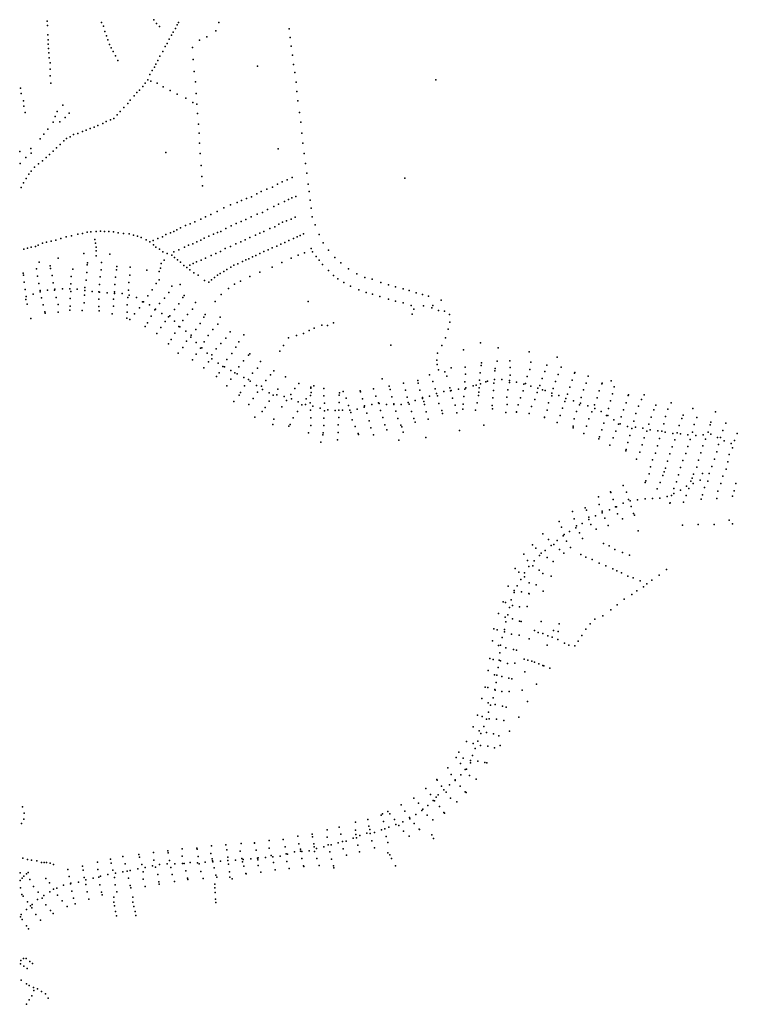
# Model space of a CAD drawing. Extents: x 13441597 to 13652829, y 199800 to 556143.
# Drawn here: x 13587857 to 13604091, y 400249 to 422508 of the extents above; entities that cross this region are included whole.
import ezdxf

# ---------------------------------------------------------------- set-up
doc = ezdxf.new("R2010")
doc.units = 0

msp = doc.modelspace()

# ---------------------------------------------------------------- linework, layer by layer
at = {"layer": 'sms_scatterpoint_vertices', "color": 100}
for p in [(13590893.38964, 422508.32139, 572.20001), (13588475.97182, 422477.77884, 571.20001), (13588484.75408, 422377.72146, 571.20001), (13589711.40578, 422447.49928, 571.20001), (13589752.05009, 422361.261, 571.20001), (13590953.50608, 422420.46218, 572.20001), (13591021.42364, 422353.01432, 572.20001), (13591380.41797, 422306.76805, 566.20001), (13591421.29042, 422390.63823, 570.20001), (13591448.63616, 422441.82871, 570.20001), (13592364.97594, 422444.58801, 571.20001), (13593952.63219, 422299.32363, 569.20001), (13588491.40244, 422163.20747, 571.20001), (13588501.20224, 422050.00847, 571.20001), (13589779.93379, 422241.34733, 572.20001), (13589820.78717, 422144.98843, 572.20001), (13589848.79319, 422055.45248, 572.20001), (13591241.83653, 422067.99073, 566.20001), (13591289.32982, 422157.05996, 567.20001), (13591330.53751, 422224.73681, 566.20001), (13591928.54719, 422042.70131, 570.20001), (13592092.09893, 422122.02387, 570.20001), (13592297.8739, 422255.88476, 571.20001), (13593974.51793, 422109.42701, 569.20001), (13588502.4299, 421953.84595, 571.20001), (13588512.70673, 421853.81928, 571.20001), (13589892.13885, 421946.995, 572.20001), (13589922.88383, 421869.66561, 572.20001), (13591148.90216, 421899.00752, 567.20001), (13591193.76296, 421970.80958, 567.20001), (13591766.64806, 421883.4262, 570.20001), (13593997.40354, 421907.40111, 569.20001), (13588515.38718, 421759.71161, 571.20001), (13588526.76469, 421642.49503, 572.20001), (13589972.45424, 421785.6366, 572.20001), (13590022.95988, 421692.51444, 572.20001), (13591030.77672, 421682.92929, 566.20001), (13591098.79533, 421791.65955, 567.20001), (13591785.10673, 421605.369, 570.20001), (13594031.45501, 421707.63231, 569.20001), (13588543.95342, 421533.49783, 572.20001), (13588546.09592, 421392.80401, 572.20001), (13590079.7562, 421584.33447, 572.20001), (13590903.56244, 421436.28894, 566.20001), (13590935.80651, 421503.77995, 566.20001), (13590981.99599, 421583.70902, 566.20001), (13593238.30332, 421458.2852, 569.20001), (13594052.33123, 421494.42712, 569.20001), (13588550.04462, 421236.95976, 572.20001), (13590757.69118, 421151.80167, 566.20001), (13590798.56333, 421272.12076, 567.20001), (13590857.33059, 421358.38419, 567.20001), (13591805.577, 421338.49101, 571.20001), (13594078.55417, 421311.70831, 569.20001), (13597269.33855, 421149.42698, 569.20001), (13587872.44875, 420962.83846, 572.20001), (13588564.66194, 421071.20964, 572.20001), (13590642.04093, 420996.527, 567.20001), (13590695.72536, 421075.59757, 567.20001), (13590821.93364, 421117.68997, 570.20001), (13590969.42826, 421070.1097, 569.20001), (13591105.67909, 420987.87299, 569.20001), (13591832.1443, 421102.11432, 571.20001), (13594109.89175, 421098.72063, 569.20001), (13587893.70286, 420837.72421, 572.20001), (13590443.76698, 420787.91105, 566.20001), (13590504.32356, 420860.03534, 566.20001), (13590565.96101, 420915.98204, 566.20001), (13591263.49515, 420911.14515, 567.20001), (13591423.03678, 420823.31649, 567.20001), (13591613.21508, 420736.12235, 567.20001), (13591848.02743, 420840.20402, 571.20001), (13594123.27598, 420886.3723, 569.20001), (13587943.35121, 420676.74238, 572.20001), (13587954.08267, 420554.44983, 572.20001), (13588832.67808, 420578.56548, 572.20001), (13590213.75952, 420522.95505, 565.20001), (13590306.11372, 420611.93433, 565.20001), (13590354.54896, 420691.90831, 565.20001), (13591772.94772, 420639.18751, 570.20001), (13591865.69183, 420600.6057, 571.20001), (13594150.08908, 420675.31564, 569.20001), (13587984.67785, 420411.30226, 572.20001), (13588657.88175, 420317.79803, 572.20001), (13588706.28039, 420436.24269, 572.20001), (13588886.98846, 420300.23113, 572.20001), (13588976.19338, 420397.24014, 572.20001), (13589985.57122, 420278.28906, 565.20001), (13590059.51802, 420353.7255, 562.20001), (13590126.65595, 420433.07187, 565.20001), (13591882.12773, 420384.26962, 571.20001), (13594183.99543, 420410.7436, 569.20001), (13588615.56431, 420194.41591, 571.20001), (13588764.24093, 420198.48316, 572.20001), (13589451.32403, 420048.58737, 565.20001), (13589541.86088, 420080.82586, 565.20001), (13589627.02104, 420120.04155, 563.20001), (13589741.32266, 420159.85765, 565.20001), (13589811.39182, 420205.8508, 567.20001), (13589911.55804, 420242.33914, 564.20001), (13591904.29694, 420143.75204, 572.20001), (13594214.00878, 420189.62848, 569.20001), (13588400.70279, 419918.65254, 570.20001), (13588494.76778, 420033.98441, 570.20001), (13588919.24546, 419821.9806, 564.20001), (13588997.70334, 419860.04361, 562.20001), (13589076.63765, 419911.27921, 563.20001), (13589169.52133, 419938.50194, 564.20001), (13589274.75377, 419983.19163, 564.20001), (13589360.82857, 420014.32509, 564.20001), (13591915.97777, 419940.48018, 572.20001), (13594236.39226, 419940.00458, 569.20001), (13588106.75335, 419598.74327, 571.20001), (13588321.41532, 419811.72448, 570.20001), (13588687.34013, 419611.67683, 565.20001), (13588774.72295, 419688.39749, 565.20001), (13588858.97062, 419772.14157, 565.20001), (13591928.14032, 419713.93069, 572.20001), (13594265.65931, 419718.87402, 569.20001), (13587857.00813, 419528.8198, 571.20001), (13587993.56795, 419394.93323, 572.20001), (13588114.95347, 419490.57388, 572.20001), (13588456.36476, 419392.28212, 564.20001), (13588528.2649, 419458.55883, 565.20001), (13588617.93217, 419533.30077, 565.20001), (13591162.39286, 419508.76296, 572.20001), (13591941.94409, 419480.32764, 572.20001), (13593706.96284, 419587.78872, 566.20001), (13594295.90558, 419486.62629, 569.20001), (13587869.98115, 419260.77307, 569.20001), (13588194.74735, 419172.26096, 563.20001), (13588281.32397, 419252.00059, 564.20001), (13588370.47421, 419315.59338, 565.20001), (13591960.13343, 419215.42769, 572.20001), (13594326.15236, 419254.37861, 569.20001), (13588063.39741, 419015.6654, 562.20001), (13588117.98832, 419087.66062, 563.20001), (13591979.58727, 418961.69149, 572.20001), (13594021.70911, 418939.23544, 566.20001), (13594350.74791, 419042.2636, 570.20001), (13596572.81099, 418923.5418, 543.20001), (13587889.40984, 418714.42098, 562.20001), (13587942.48669, 418823.84723, 563.20001), (13588006.37767, 418916.28296, 563.20001), (13591995.15188, 418751.41254, 572.20001), (13593576.14198, 418723.42944, 562.20001), (13593692.16062, 418788.61375, 565.20001), (13593794.27482, 418839.33478, 565.20001), (13593907.68165, 418886.24085, 565.20001), (13594385.11087, 418791.87647, 569.20001), (13593101.46458, 418505.00363, 564.20001), (13593220.45379, 418571.25959, 565.20001), (13593320.32817, 418621.93197, 565.20001), (13593451.58758, 418673.25617, 564.20001), (13594011.05975, 418480.34867, 564.20001), (13594103.19657, 418507.57609, 565.20001), (13594408.05494, 418623.26498, 569.20001), (13592626.02328, 418323.02233, 566.20001), (13592779.72542, 418373.79505, 565.20001), (13592876.63348, 418423.39145, 565.20001), (13592984.87623, 418467.14825, 565.20001), (13593604.64828, 418286.61862, 565.20001), (13593711.1646, 418341.48063, 564.20001), (13593850.49778, 418400.06234, 564.20001), (13593941.50934, 418445.49083, 565.20001), (13594426.27351, 418430.25507, 569.20001), (13592064.13243, 418055.22419, 566.20001), (13592181.96757, 418105.25061, 566.20001), (13592327.90586, 418170.03458, 566.20001), (13592477.97071, 418252.11757, 566.20001), (13593091.45937, 418050.18112, 565.20001), (13593231.50119, 418110.79865, 565.20001), (13593350.24888, 418152.75009, 565.20001), (13593463.345, 418214.83499, 565.20001), (13594088.98009, 418040.51512, 566.20001), (13594448.03932, 418246.43151, 569.20001), (13594473.0893, 418048.50119, 569.20001), (13591607.69093, 417857.45774, 565.20001), (13591714.61157, 417893.081, 565.20001), (13591817.64887, 417935.71198, 566.20001), (13591956.90549, 417998.33032, 566.20001), (13592644.82508, 417848.54697, 565.20001), (13592753.6925, 417898.39057, 565.20001), (13592867.12715, 417944.27935, 565.20001), (13592974.54101, 417992.0689, 565.20001), (13593626.93392, 417825.37857, 565.20001), (13593721.39053, 417885.05272, 565.20001), (13593803.43687, 417930.29444, 565.20001), (13593894.68172, 417964.58997, 565.20001), (13593994.83077, 418002.10841, 566.20001), (13594538.13596, 417868.61551, 569.20001), (13588909.54751, 417602.37711, 561.20001), (13589028.78399, 417621.02819, 562.20001), (13589171.47623, 417662.4373, 562.20001), (13589274.4172, 417673.66705, 562.20001), (13589382.98253, 417702.22553, 563.20001), (13589468.75604, 417712.09047, 564.20001), (13589590.44178, 417720.6699, 565.20001), (13589685.95094, 417729.72356, 565.20001), (13589776.66656, 417717.41636, 565.20001), (13589870.05883, 417720.35219, 564.20001), (13589978.66823, 417710.43935, 563.20001), (13590082.93987, 417693.35013, 563.20001), (13590202.88426, 417677.59691, 563.20001), (13590332.48122, 417665.08083, 564.20001), (13590433.99371, 417636.7988, 564.20001), (13590522.71873, 417612.30348, 563.20001), (13591086.66982, 417600.65432, 566.20001), (13591162.6184, 417651.83544, 566.20001), (13591270.99348, 417689.51162, 565.20001), (13591344.37036, 417720.39016, 565.20001), (13591408.71664, 417754.11985, 565.20001), (13591495.25173, 417799.44585, 565.20001), (13592132.36381, 417612.14671, 565.20001), (13592240.54901, 417658.93616, 565.20001), (13592328.76607, 417695.18765, 565.20001), (13592403.74095, 417721.04021, 565.20001), (13592516.77888, 417786.15659, 565.20001), (13593191.27836, 417635.09916, 566.20001), (13593289.72539, 417682.70418, 566.20001), (13593383.1719, 417719.0683, 566.20001), (13593517.08958, 417786.64803, 565.20001), (13594136.30552, 417598.0209, 568.20001), (13594202.97425, 417627.75685, 569.20001), (13594276.1792, 417666.74144, 568.20001), (13594630.8868, 417650.83115, 569.20001), (13588118.16966, 417366.4126, 565.20001), (13588211.99922, 417384.53805, 565.20001), (13588271.99171, 417412.09435, 563.20001), (13588373.43887, 417459.73936, 567.20001), (13588462.74241, 417479.79794, 567.20001), (13588568.48666, 417500.19453, 564.20001), (13588677.09524, 417526.72548, 562.20001), (13588791.51568, 417561.47638, 562.20001), (13589560.52094, 417539.82865, 569.20001), (13589572.02747, 417452.9903, 569.20001), (13589586.5025, 417367.22556, 570.20001), (13590604.78079, 417584.63356, 563.20001), (13590714.95295, 417535.26884, 565.20001), (13590798.1388, 417489.39773, 567.20001), (13590876.0217, 417519.35522, 566.20001), (13590887.82574, 417418.34853, 569.20001), (13590937.52938, 417364.69932, 567.20001), (13590985.87159, 417558.07295, 566.20001), (13591586.40921, 417367.97836, 565.20001), (13591672.30277, 417408.22923, 563.20001), (13591776.23621, 417443.79097, 565.20001), (13591867.36034, 417484.15076, 565.20001), (13591953.2111, 417526.42684, 565.20001), (13592029.34652, 417568.50223, 565.20001), (13592629.04102, 417383.48017, 567.20001), (13592749.72097, 417440.65596, 566.20001), (13592859.40042, 417487.47934, 566.20001), (13592960.98489, 417528.0604, 566.20001), (13593062.29618, 417581.79882, 566.20001), (13593671.90356, 417387.89721, 563.20001), (13593763.60388, 417436.3767, 564.20001), (13593857.15581, 417467.68243, 564.20001), (13593946.57142, 417518.14024, 565.20001), (13594049.54338, 417563.81758, 565.20001), (13594719.24987, 417464.34354, 570.20001), (13587950.14797, 417320.44065, 565.20001), (13588037.08588, 417346.52402, 563.20001), (13589585.30476, 417280.12573, 572.20001), (13589590.60636, 417167.84712, 572.20001), (13591023.68468, 417319.90283, 570.20001), (13591092.13455, 417263.6035, 568.20001), (13591191.65871, 417223.13371, 569.20001), (13591297.14091, 417183.79993, 569.20001), (13591343.48494, 417256.64514, 568.20001), (13591459.1466, 417303.58526, 566.20001), (13592185.48346, 417176.85669, 566.20001), (13592291.49156, 417220.56376, 566.20001), (13592401.83648, 417271.44867, 566.20001), (13592508.2347, 417332.37744, 567.20001), (13593120.60207, 417149.65569, 565.20001), (13593196.28327, 417177.55052, 561.20001), (13593291.84802, 417220.03318, 561.20001), (13593380.64453, 417264.40083, 563.20001), (13593480.69249, 417306.97734, 563.20001), (13593565.06743, 417348.21644, 563.20001), (13594156.82401, 417186.35731, 567.20001), (13594297.01584, 417239.89693, 568.20001), (13594454.30072, 417334.2932, 568.20001), (13594483.5513, 417257.95107, 568.20001), (13594564.25163, 417152.30403, 568.20001), (13594840.11721, 417296.75794, 569.20001), (13591059.5381, 416995.62952, 569.20001), (13591125.27197, 417070.89963, 568.20001), (13591361.02428, 417131.45707, 569.20001), (13591424.11879, 417081.12309, 568.20001), (13591495.55968, 417024.88675, 567.20001), (13591571.07229, 416952.53474, 568.20001), (13591704.07614, 416956.29689, 566.20001), (13591778.7193, 416998.34052, 566.20001), (13591859.5292, 417031.39942, 566.20001), (13591964.06488, 417074.06197, 566.20001), (13592059.63227, 417116.53944, 566.20001), (13592705.08618, 416960.81621, 564.20001), (13592792.74674, 416987.94538, 562.20001), (13592893.99794, 417044.71926, 564.20001), (13592971.8378, 417076.70809, 563.20001), (13593043.01449, 417105.52151, 563.20001), (13593789.452, 417019.76108, 564.20001), (13594001.23211, 417118.32349, 565.20001), (13594634.02685, 417068.7051, 568.20001), (13594706.23412, 416976.04442, 567.20001), (13594989.27925, 417134.82461, 570.20001), (13595124.91672, 417012.09832, 570.20001), (13591010.13435, 416817.42141, 569.20001), (13591040.74431, 416891.96613, 568.20001), (13591641.64108, 416902.35584, 568.20001), (13591702.53669, 416849.95215, 569.20001), (13591795.79824, 416787.08038, 564.20001), (13591897.0926, 416733.48768, 565.20001), (13592329.30499, 416730.28194, 564.20001), (13592389.85319, 416766.97325, 564.20001), (13592472.50685, 416819.3101, 564.20001), (13592545.59154, 416864.36152, 562.20001), (13592630.48648, 416916.74538, 563.20001), (13593060.37691, 416700.87947, 566.20001), (13593288.56247, 416801.80029, 565.20001), (13593565.90185, 416911.8438, 565.20001), (13594841.46066, 416837.10779, 568.20001), (13594953.01563, 416721.97926, 566.20001), (13595293.73347, 416875.88898, 570.20001), (13595486.75029, 416762.46041, 570.20001), (13592035.70462, 416610.80474, 567.20001), (13592133.6968, 416572.33231, 566.20001), (13592193.07945, 416629.24905, 567.20001), (13592262.32386, 416679.28256, 563.20001), (13592717.07198, 416526.7, 568.20001), (13592850.23044, 416595.27235, 567.20001), (13595055.46581, 416649.18695, 566.20001), (13595190.26319, 416566.94379, 566.20001), (13595336.97691, 416486.97472, 566.20001), (13595664.85209, 416683.14771, 571.20001), (13595828.76417, 416638.97817, 569.20001), (13596029.84575, 416569.26019, 569.20001), (13596199.92829, 416516.1095, 570.20001), (13592414.54497, 416296.66997, 567.20001), (13592581.46841, 416431.75269, 567.20001), (13595530.09054, 416404.9362, 570.20001), (13595694.4475, 416339.51228, 568.20001), (13595838.80428, 416301.01005, 565.20001), (13596361.66405, 416468.86082, 570.20001), (13596530.89511, 416420.75734, 570.20001), (13596663.97924, 416385.0624, 570.20001), (13596822.85447, 416331.68216, 571.20001), (13596970.84433, 416298.32558, 571.20001), (13597108.4987, 416258.67875, 571.20001), (13592278.0585, 416135.89347, 570.20001), (13594384.9086, 416141.13011, 570.20001), (13596005.85668, 416249.81968, 565.20001), (13596202.24685, 416190.13035, 564.20001), (13596354.99549, 416143.70649, 565.20001), (13596533.02811, 416103.88683, 565.20001), (13596712.23172, 416043.84286, 565.20001), (13596991.956, 416039.5648, 570.20001), (13597201.85838, 416049.01717, 570.20001), (13597392.98898, 416169.45462, 570.20001), (13596738.75558, 415847.97053, 571.20001), (13596772.94414, 415965.12347, 570.20001), (13597179.14953, 415990.82915, 570.20001), (13597331.32368, 415936.29972, 570.20001), (13597464.09424, 415915.79047, 570.20001), (13597577.76675, 415843.24422, 569.20001), (13594692.21227, 415601.78134, 569.20001), (13594823.23455, 415593.37033, 569.20001), (13594955.06632, 415653.82738, 570.20001), (13597587.32638, 415672.33033, 569.20001), (13594119.76077, 415372.18881, 564.20001), (13594278.94315, 415411.94764, 564.20001), (13594405.35631, 415481.40134, 567.20001), (13594517.94746, 415532.34317, 568.20001), (13597550.33679, 415510.56706, 569.20001), (13593827.71618, 415141.34534, 566.20001), (13593934.6717, 415319.74285, 562.20001), (13596251.68133, 415147.26681, 571.20001), (13597409.16953, 415146.14681, 569.20001), (13597487.05514, 415318.89081, 569.20001), (13593739.88787, 415013.9708, 566.20001), (13597311.12419, 414971.96881, 569.20001), (13597294.31111, 414810.6282, 569.20001), (13597298.54365, 414715.54096, 569.20001), (13597329.5707, 414590.63906, 569.20001), (13597617.99127, 414636.16323, 571.20001), (13601846.53834, 410949.42622, 571.20001), (13601061.26503, 410666.56564, 570.20001), (13601195.52197, 410612.69605, 569.20001), (13601323.71352, 410527.31145, 569.20001), (13601496.28888, 410465.13937, 569.20001), (13600548.23032, 410417.8149, 571.20001), (13600660.97911, 410355.38909, 571.20001), (13600804.91235, 410303.74603, 571.20001), (13601648.63873, 410404.56666, 569.20001), (13600963.62573, 410225.07763, 571.20001), (13601118.34637, 410158.47626, 571.20001), (13601272.23499, 410095.90842, 571.20001), (13601367.53735, 410045.26821, 570.20001), (13602487.16477, 410079.0413, 570.20001), (13601473.90404, 410001.94944, 570.20001), (13601616.83765, 409927.0026, 571.20001), (13601731.32176, 409888.91891, 571.20001), (13601893.52267, 409822.48067, 570.20001), (13602157.26353, 409835.13988, 570.20001), (13602323.83852, 409951.04924, 570.20001), (13601821.24638, 409597.18935, 570.20001), (13601966.61563, 409690.37298, 570.20001), (13602042.33247, 409752.72313, 570.20001), (13601533.53733, 409408.8639, 570.20001), (13601703.34395, 409513.69912, 570.20001), (13601228.97, 409168.54862, 570.20001), (13601376.26692, 409276.95665, 570.20001), (13600870.65579, 408958.4927, 570.20001), (13601050.84893, 409032.15395, 570.20001), (13599499.95205, 408697.78395, 571.20001), (13599930.69874, 408700.76422, 572.20001), (13600062.92749, 408850.35949, 572.20001), (13600666.08348, 408728.39282, 570.20001), (13600764.45093, 408851.96629, 569.20001), (13599588.42125, 408652.05519, 571.20001), (13599695.11289, 408628.98503, 571.20001), (13599807.65512, 408576.67562, 569.20001), (13599902.42822, 408551.33081, 570.20001), (13600030.67112, 408499.35269, 570.20001), (13600036.64294, 408677.67994, 572.20001), (13600575.6386, 408583.72395, 570.20001), (13600185.12136, 408410.46389, 570.20001), (13600283.18426, 408371.01474, 571.20001), (13600418.86448, 408356.65817, 569.20001), (13600488.50438, 408459.37538, 570.20001), (13599271.22606, 408050.036, 570.20001), (13599351.647, 408031.47499, 570.20001), (13599446.37927, 408008.15239, 569.20001), (13599504.43553, 407986.08452, 570.20001), (13599603.20407, 407948.67227, 570.20001), (13599689.36964, 407905.93296, 571.20001), (13599847.66979, 407847.49803, 571.20001), (13587920.77749, 404711.19074, 571.20001), (13587955.02468, 404573.18068, 571.20001), (13587898.52281, 404337.12318, 571.20001), (13587950.34811, 404436.39771, 571.20001), (13597183.65124, 404080.80298, 570.20001), (13597220.59433, 403995.5124, 569.20001), (13596185.94367, 403675.21478, 569.20001), (13596232.50774, 403630.62355, 571.20001), (13587925.8163, 403552.99755, 569.20001), (13588034.15949, 403522.81867, 568.20001), (13588124.93061, 403510.5049, 568.20001), (13588241.31298, 403489.60433, 570.20001), (13588352.02484, 403453.40055, 570.20001), (13588413.34243, 403454.65864, 571.20001), (13588464.1704, 403456.71413, 571.20001), (13588546.01028, 403442.19376, 571.20001), (13588619.23014, 403410.28428, 571.20001), (13596266.45679, 403545.26901, 570.20001), (13596356.64114, 403382.11269, 569.20001), (13587869.80683, 403219.75066, 569.20001), (13587949.04922, 403149.48758, 569.20001), (13588009.41322, 403197.29985, 570.20001), (13588046.22142, 403226.40439, 571.20001), (13587869.55256, 403049.64601, 571.20001), (13587913.42418, 403099.14502, 570.20001), (13592274.63063, 402966.20411, 566.20001), (13587874.42908, 402884.70901, 570.20001), (13592271.92363, 402880.08556, 568.20001), (13592277.07146, 402775.9045, 568.20001), (13589984.80214, 402668.85892, 571.20001), (13589988.61055, 402556.55, 570.20001), (13590000.7259, 402476.81205, 569.20001), (13590413.47999, 402668.57589, 567.20001), (13590417.93405, 402561.3428, 568.20001), (13590441.72687, 402459.57072, 568.20001), (13592289.91272, 402625.30759, 568.20001), (13592290.65157, 402553.43534, 570.20001), (13590023.62558, 402345.65873, 569.20001), (13590048.82908, 402247.96532, 570.20001), (13590471.04657, 402343.73758, 569.20001), (13590483.39314, 402252.86714, 570.20001), (13587877.5121, 401164.54093, 568.20001), (13587885.7823, 401235.58514, 568.20001), (13587942.3917, 401284.33266, 570.20001), (13588004.50451, 401283.58083, 570.20001), (13588083.006, 401213.30292, 569.20001), (13588143.6848, 401173.0347, 564.20001), (13587951.15308, 401112.38788, 567.20001), (13588026.37309, 401056.21746, 566.20001), (13587888.05311, 400796.20837, 569.20001), (13588008.76826, 400710.59538, 570.20001), (13588073.7902, 400677.50346, 570.20001), (13588166.06764, 400628.77065, 569.20001), (13588180.19264, 400560.21055, 568.20001), (13588261.77347, 400595.29597, 570.20001), (13588348.25553, 400537.33256, 569.20001), (13588437.66723, 400482.46707, 569.20001), (13588010.74961, 400248.9378, 570.20001), (13588068.58828, 400347.32308, 570.20001), (13588129.54243, 400439.69743, 570.20001), (13588503.20942, 400387.62475, 569.20001)]:
    msp.add_point(p, dxfattribs=at)
at = {"layer": 'sms_scatterpoint_vertices', "color": 10}
for p in [(13589305, 417226.34, 570.29999), (13589899, 417211.09, 570.29999), (13588299, 417028.2, 570.29999), (13588725, 417119.65, 570.29999), (13590737, 416845.31, 570.29999), (13591484, 416525.25, 570.29999), (13598281, 415199.3, 570.29999), (13597900, 415046.89, 570.29999), (13598678, 415092.61, 570.29999), (13599379, 415001.16, 570.29999), (13600019, 414879.24, 570.29999), (13596056, 414391.53, 570.29999), (13601238, 414345.8, 570.29999), (13601985, 414025.75, 570.29999), (13592703, 413873.34, 570.29999), (13602595, 413842.85, 570.29999), (13603082, 413720.93, 570.29999), (13603600, 413644.72, 570.29999), (13593176, 413522.8, 570.29999), (13593587, 413355.15, 570.29999), (13597809, 413217.98, 570.29999), (13598358, 413339.9, 570.29999), (13594669, 412958.88, 570.29999), (13596437, 413004.6, 570.29999), (13597047, 413065.57, 570.29999), (13603905, 411190.94, 570.29999), (13602854, 411084.25, 570.29999), (13603204, 411099.49, 570.29999), (13603570, 411099.49, 570.29999), (13603982, 411114.73, 570.29999), (13599882, 409925.94, 570.29999), (13599699, 409590.64, 570.29999), (13599653, 408904.8, 570.29999), (13599379, 408508.54, 570.29999), (13599790, 408371.37, 570.29999), (13599714, 407898.9, 570.29999), (13599287, 407761.73, 570.29999), (13599226, 407350.23, 570.29999), (13599546, 407487.4, 570.29999), (13599348, 407091.13, 570.29999), (13599150, 406740.59, 570.29999), (13598937, 406420.53, 570.29999), (13598723, 406100.47, 570.29999)]:
    msp.add_point(p, dxfattribs=at)
at = {"layer": 'sms_scatterpoint_vertices', "color": 140}
for p in [(13588544, 416947.07, 569.58698), (13589382, 416963.79, 548.91699), (13589389, 417008.4, 569.25897), (13589707, 417021.09, 569.91498), (13590051, 416931.37, 570.24298), (13587938, 416781.67, 569.55402), (13587946, 416734.41, 563.97601), (13588234, 416877.25, 569.88202), (13588261, 416712.15, 528.21503), (13588556, 416885.17, 543.99597), (13588589, 416723.94, 529.56), (13589019, 416701.69, 525.62299), (13589058, 416865.8, 534.48199), (13589377, 416792.83, 531.85699), (13589703, 416855.44, 539.07501), (13590045, 416855.62, 550.22998), (13590347, 416735, 537.43402), (13590356, 416912.71, 570.24298), (13587961, 416572.12, 520.99701), (13588288, 416547.38, 519.02899), (13588612, 416560.68, 520.04602), (13589014, 416534.01, 520.37402), (13589358, 416621.31, 521.68597), (13589659, 416525.28, 524.63898), (13589680, 416693.58, 524.31097), (13590013, 416519.39, 525.62299), (13590027, 416684.14, 527.91998), (13590328, 416566.77, 529.23199), (13590946, 416547.1, 539.07501), (13591009, 416623.5, 569.91498), (13591298, 416483.99, 569.91498), (13587979, 416407.31, 510.49899), (13588001, 416251.59, 514.43597), (13588160, 416300.27, 518.70099), (13588317, 416359.09, 517.71698), (13588319, 416382.8, 516.40399), (13588483, 416392.97, 519.685), (13588648, 416396.27, 522.01398), (13588653, 416412.55, 521.68597), (13588823, 416420.98, 523.98297), (13588990, 416425.04, 523.98297), (13589013, 416364.88, 525.95099), (13589161, 416418.7, 525.62299), (13589324, 416278.43, 529.23199), (13589328, 416389.6, 526.93597), (13589332, 416451.15, 523.98297), (13589497, 416363.5, 526.60797), (13589647, 416355.36, 528.24799), (13589662, 416344.8, 527.91998), (13589834, 416330.64, 529.888), (13590000, 416356.33, 528.90399), (13590003, 416317.71, 529.888), (13590172, 416320.49, 529.56), (13590321, 416395.74, 530.87299), (13590337, 416284.08, 531.20099), (13590755, 416265.28, 532.841), (13590851, 416403.76, 540.38702), (13591234, 416341.55, 542.68402), (13591579, 416271.93, 569.58698), (13587996, 416181.09, 515.09198), (13588028, 416077.96, 511.155), (13588349, 416223.11, 525.591), (13588387, 416064.05, 534.77698), (13588679, 416228.38, 527.59198), (13588727, 416073.04, 542.02801), (13588997, 416201.7, 532.185), (13588997, 416032.56, 552.198), (13589317, 416106.09, 537.10602), (13589645, 416188.14, 532.513), (13589976, 416028.97, 536.77801), (13589978, 416192.89, 531.20099), (13590292, 416061.28, 534.48199), (13590301, 416227.48, 529.888), (13590497, 416228.41, 531.52899), (13590639, 416132.26, 530.87299), (13590655, 416131.6, 530.21698), (13590795, 416062.98, 531.20099), (13591017, 416089.88, 530.21698), (13591131, 416212.66, 539.73102), (13591454, 416087.95, 545.30798), (13591548, 416226.33, 548.58899), (13591838, 416117.74, 570.24298), (13588428, 415901.17, 565.617), (13588434, 415875.14, 569.22601), (13588724, 415898.85, 569.91498), (13588992, 415943.72, 569.91498), (13589274, 415934.94, 570.24298), (13589651, 416020.92, 542.68402), (13589656, 415927.51, 569.25897), (13589951, 415860.8, 569.58698), (13590289, 415895.33, 535.79401), (13590455, 415860.92, 534.81), (13590564, 415992.98, 532.841), (13590916, 415949.92, 529.23199), (13590933, 415964.03, 529.23199), (13591069, 415863.74, 528.90399), (13591257, 415815.75, 527.91998), (13591362, 415952.94, 535.466), (13591654, 415841.12, 538.41901), (13591765, 415965.41, 546.94898), (13592053, 415840.63, 554.495), (13588112, 415753.6, 569.88202), (13590281, 415757.09, 569.91498), (13590347, 415731.17, 568.27399), (13590750, 415657.58, 532.185), (13590833, 415803.73, 531.85699), (13591150, 415688.34, 528.24799), (13591223, 415788.14, 527.91998), (13591363, 415690.62, 525.62299), (13591551, 415710.92, 527.59198), (13591941, 415637.83, 542.02801), (13592022, 415781.92, 550.88599), (13592337, 415627.36, 569.91498), (13592391, 415782.87, 570.24298), (13590693, 415569.61, 569.58698), (13590962, 415411.57, 564.99298), (13591051, 415552.71, 529.56), (13591367, 415424.44, 527.26398), (13591454, 415568.81, 526.28003), (13591478, 415563.84, 525.95099), (13591617, 415464.32, 525.62299), (13591738, 415376.85, 524.31097), (13591839, 415507.32, 525.29498), (13592122, 415367.57, 523.65503), (13592223, 415500.96, 543.34003), (13592616, 415454.28, 569.91498), (13592931, 415385.09, 569.91498), (13591227, 415182.1, 570.24298), (13591281, 415278.16, 538.74701), (13591628, 415244.07, 525.29498), (13591726, 415330.75, 525.95099), (13591851, 415210.93, 524.31097), (13592034, 415229.09, 521.35797), (13592408, 415190.18, 527.26398), (13592521, 415311.26, 555.479), (13592812, 415229.26, 570.24298), (13591439, 414969.55, 568.92999), (13591548, 415099.67, 528.90399), (13591846, 414949.04, 522.99902), (13591944, 415082.97, 522.34302), (13591976, 415089.84, 522.34302), (13592096, 414966.24, 522.01398), (13592205, 414928.87, 521.35797), (13592302, 415064.42, 518.40601), (13592653, 414959.89, 520.04602), (13592744, 415103.44, 547.27698), (13593034, 414922.88, 564.66498), (13593062, 414956.86, 569.91498), (13591765, 414816.44, 565.97803), (13592126, 414774.66, 518.73401), (13592206, 414844.2, 519.71802), (13592348, 414742.48, 517.74902), (13592545, 414825.88, 514.797), (13592917, 414793.46, 522.99902), (13593308, 414777.87, 569.58698), (13598298, 414694.3, 546.71899), (13598303, 414751.97, 569.02899), (13598657, 414790.09, 569.685), (13598944, 414794.3, 560.49902), (13599423, 414763.52, 548.03101), (13599784, 414699.44, 551.96899), (13592023, 414640.86, 569.91498), (13592367, 414526.84, 523.32703), (13592453, 414669.84, 516.10901), (13592492, 414661.21, 516.43701), (13592634, 414575.26, 515.125), (13592721, 414524.23, 512.828), (13592780, 414500.3, 509.875), (13592816, 414658.06, 513.81201), (13593121, 414513.92, 518.73401), (13593238, 414630.24, 526.60797), (13593533, 414481.43, 540.38702), (13593604, 414569.67, 568.92999), (13597129, 414475.9, 570.341), (13597478, 414544, 565.74799), (13597931, 414654.39, 562.79498), (13597943, 414491.67, 516.86401), (13598277, 414526.01, 521.12903), (13598603, 414568.88, 530.64301), (13598616, 414623.58, 527.034), (13598951, 414643.21, 531.62701), (13598954, 414472.57, 510.302), (13599400, 414602.35, 523.09699), (13599737, 414551.42, 532.28302), (13600041, 414490.02, 533.92401), (13600104, 414653.78, 561.81097), (13600410, 414514.26, 552.297), (13600416, 414529.28, 556.23401), (13592313, 414438.97, 568.92999), (13592633, 414382.8, 515.78101), (13592924, 414415.74, 510.53101), (13593030, 414372.69, 508.89099), (13593073, 414334.67, 509.21899), (13593427, 414354.06, 520.04602), (13593871, 414434.19, 563.68103), (13594169, 414283.19, 569.91498), (13596538, 414291.09, 552.297), (13596867, 414353.48, 562.13898), (13596875, 414293.05, 537.53302), (13597203, 414330.12, 510.302), (13597519, 414451.74, 525.72199), (13597924, 414325.06, 515.55102), (13598184, 414249.4, 505.70902), (13598260, 414356.21, 509.974), (13598281, 414279.2, 504.06799), (13598403, 414323.83, 510.302), (13598440, 414338.08, 507.021), (13598580, 414290.48, 518.83197), (13598601, 414373.43, 505.38101), (13598766, 414376.73, 512.27002), (13598934, 414304.31, 527.362), (13598938, 414348.13, 524.73798), (13599099, 414310.24, 529.33099), (13599261, 414270.73, 532.28302), (13599303, 414279.93, 531.62701), (13599337, 414438.91, 523.42499), (13599675, 414396.27, 525.39398), (13599976, 414331.44, 528.34601), (13600354, 414357.69, 532.94), (13600670, 414290.18, 538.18903), (13600714, 414452.19, 562.13898), (13601025, 414274.49, 550.65601), (13601030, 414292.73, 555.24902), (13592546, 414233.21, 569.25897), (13592850, 414076.55, 541.37097), (13592941, 414227.6, 515.78101), (13593212, 414240.41, 512.828), (13593237, 414088.71, 509.875), (13593328, 414223.7, 516.76501), (13593352, 414148.79, 516.76501), (13593504, 414075.72, 522.34302), (13593672, 414030.53, 526.28003), (13593699, 414152.8, 531.52899), (13593990, 414036.67, 532.513), (13594085, 414171.83, 540.05902), (13594445, 414202.29, 568.92999), (13594445, 414179.28, 562.04102), (13594451, 414079.37, 539.07501), (13594508, 414231.74, 569.91498), (13594734, 414171.1, 570.24298), (13595093, 414072.17, 556.23401), (13595172, 414104.2, 564.43597), (13595560, 414114.79, 553.60901), (13595569, 414098.39, 548.03101), (13595859, 414160.53, 564.10797), (13596214, 414225.62, 560.49902), (13596240, 414151.1, 526.04999), (13596584, 414134.98, 518.17602), (13596912, 414130.33, 511.94199), (13597253, 414164.97, 513.58301), (13597289, 414054.42, 522.11298), (13597453, 414100.36, 521.12903), (13597587, 414186.83, 525.06598), (13597603, 414118.49, 519.48798), (13597620, 414128.72, 521.45697), (13597787, 414151.78, 512.59802), (13597927, 414154.42, 503.08402), (13597951, 414185.92, 504.06799), (13598119, 414230.39, 502.75601), (13598240, 414091.05, 508.005), (13598250, 414183.42, 499.47501), (13598572, 414124.34, 537.20502), (13598901, 414142.07, 538.51703), (13599243, 414121.57, 539.17297), (13599419, 414224.8, 536.21997), (13599566, 414076.66, 538.51703), (13599576, 414175.25, 536.87701), (13599623, 414234.95, 535.23602), (13599687, 414140.27, 540.48602), (13599743, 414122.81, 539.50098), (13599897, 414066.58, 537.20502), (13599926, 414168.52, 533.59601), (13600249, 414043.19, 532.94), (13600300, 414204.49, 529.987), (13600611, 414138.4, 531.29901), (13600968, 414114.58, 537.20502), (13601269, 414049.74, 541.46997), (13601308, 414211.22, 565.09198), (13601628, 414030.92, 555.90601), (13592820, 414019.51, 568.92999), (13593042, 413812.64, 569.91498), (13593137, 413944.85, 524.31097), (13593500, 413880.85, 507.25101), (13593591, 414017.47, 521.68597), (13593839, 413986.98, 528.90399), (13593895, 413896.61, 527.26398), (13594003, 413939.33, 528.57599), (13594160, 413872.04, 529.56), (13594243, 413803.44, 528.90399), (13594320, 413807.82, 530.87299), (13594339, 413938.61, 534.15399), (13594426, 413843.59, 533.49701), (13594437, 414013.15, 537.10602), (13594737, 414003.77, 534.48199), (13594750, 413837.14, 534.15399), (13595085, 413856.77, 530.315), (13595088, 414021.06, 545.07898), (13595241, 413950, 528.67499), (13595613, 413938.92, 525.72199), (13595820, 413810.58, 527.362), (13595911, 413994.49, 521.78497), (13595973, 413844.26, 524.409), (13595990, 413829.83, 524.73798), (13596153, 413809.74, 524.08099), (13596274, 413985.02, 520.80102), (13596319, 413820.98, 523.42499), (13596320, 413806.21, 525.72199), (13596484, 413809.18, 523.09699), (13596621, 413972.27, 519.81598), (13596646, 413856.34, 523.75299), (13596669, 413813.27, 531.29901), (13596807, 413897.24, 522.11298), (13596968, 413944.72, 522.76898), (13596970, 413968.79, 518.50403), (13597002, 413876.15, 529.659), (13597016, 413806.09, 527.034), (13597129, 413998.44, 520.47199), (13597309, 414002.69, 521.12903), (13597341, 413833.52, 527.69), (13597651, 413951.32, 509.31799), (13597893, 413818.13, 545.07898), (13597907, 413989.43, 509.31799), (13598208, 413850.06, 544.42297), (13598233, 414013.61, 503.73999), (13598564, 413959.82, 544.75098), (13598880, 413975.38, 543.76599), (13598885, 413806.81, 546.71899), (13599190, 413958.53, 542.12598), (13599510, 413918.44, 540.15698), (13599823, 413847.55, 539.82898), (13599893, 414004.68, 537.20502), (13600050, 414008.65, 535.56403), (13600192, 413873.43, 536.87701), (13600214, 413947.85, 536.87701), (13600383, 413890.57, 534.90802), (13600522, 413804.86, 535.56403), (13600547, 413839.66, 534.58002), (13600560, 413970.54, 530.64301), (13600917, 413959.85, 531.29901), (13601225, 413888.74, 531.95502), (13601575, 413849.83, 537.53302), (13601625, 414011.09, 552.297), (13601924, 413924.2, 563.45099), (13593344, 413649.66, 569.25897), (13593412, 413742.37, 533.49701), (13593790, 413757.76, 521.35797), (13594139, 413653.18, 528.24799), (13594436, 413678.15, 529.23199), (13594487, 413768.19, 532.513), (13594657, 413725.73, 532.513), (13594750, 413667.69, 531.20099), (13594828, 413688.23, 532.94), (13594993, 413674.43, 532.612), (13595076, 413682.36, 532.612), (13595162, 413677.9, 532.94), (13595296, 413787.99, 530.97101), (13595325, 413682.45, 532.94), (13595348, 413630.81, 531.29901), (13595493, 413700.63, 531.62701), (13595650, 413750.6, 529.659), (13595659, 413776.54, 528.34601), (13595710, 413609.46, 529.987), (13596020, 413675.7, 526.37799), (13596363, 413656.9, 530.97101), (13596723, 413652.85, 533.92401), (13597056, 413645.15, 539.17297), (13597407, 413676.87, 549.672), (13597420, 413606.79, 565.09198), (13597710, 413791.44, 537.53302), (13597748, 413622.18, 570.013), (13597885, 413704.49, 568.37299), (13598165, 413679.89, 570.341), (13598548, 413788.43, 551.31201), (13598556, 413712.89, 566.73199), (13598851, 413628.15, 566.73199), (13599095, 413636.22, 569.685), (13599096, 413641.18, 567.71698), (13599133, 413798.66, 545.73499), (13599384, 413603.75, 567.71698), (13599435, 413764.41, 542.78198), (13599786, 413681.88, 542.78198), (13600134, 413728.27, 540.15698), (13600450, 413650.9, 540.48602), (13600712, 413782.2, 533.92401), (13600797, 413643.09, 535.56403), (13600863, 413800.05, 532.94), (13600864, 413720.96, 533.59601), (13601010, 413649.96, 535.23602), (13601180, 413719.44, 531.29901), (13601515, 413691.45, 531.29901), (13601795, 413604.44, 533.92401), (13601854, 413772.63, 537.53302), (13602203, 413686.1, 542.12598), (13602244, 413791.14, 563.12299), (13602520, 413699.72, 560.82703), (13593605, 413477.85, 568.60199), (13594046, 413508.58, 521.68597), (13594447, 413504.89, 530.54498), (13594739, 413501.77, 532.513), (13595074, 413516.44, 530.97101), (13595382, 413463.05, 533.92401), (13595763, 413442.47, 537.20502), (13596075, 413513.69, 538.18903), (13596414, 413493.1, 542.12598), (13596777, 413495.76, 552.953), (13596807, 413408.29, 570.341), (13597099, 413477.74, 570.013), (13599727, 413515.33, 569.685), (13599728, 413525.23, 566.07599), (13600016, 413403.06, 569.35699), (13600081, 413561.96, 541.46997), (13600397, 413486.23, 542.45398), (13600734, 413481.31, 541.46997), (13601075, 413390.19, 539.50098), (13601133, 413558.32, 534.90802), (13601160, 413559.41, 535.56403), (13601295, 413462.98, 536.54901), (13601405, 413365.26, 536.87701), (13601441, 413369.65, 537.53302), (13601466, 413526.96, 530.97101), (13601752, 413435.26, 535.89203), (13602092, 413366.39, 537.86102), (13602145, 413524.5, 535.23602), (13602426, 413373.49, 536.87701), (13602470, 413534.51, 538.18903), (13602838, 413493.06, 540.81403), (13602865, 413569.64, 553.28101), (13603174, 413515.98, 561.48297), (13603493, 413410.84, 549.34399), (13603828, 413385.78, 559.51398), (13593948, 413317.5, 570.24298), (13593978, 413356.13, 549.573), (13594393, 413167.44, 566.63397), (13594441, 413331.91, 531.85699), (13594721, 413169.38, 550.328), (13594740, 413333.98, 535.89203), (13595065, 413346.98, 537.20502), (13595065, 413174.55, 542.12598), (13595446, 413309.3, 543.43799), (13595512, 413151.37, 564.43597), (13595804, 413278.28, 546.06299), (13596120, 413351.32, 547.703), (13596163, 413232.86, 569.685), (13596481, 413343.39, 561.15503), (13596500, 413306.4, 570.013), (13596533, 413181.96, 570.013), (13600375, 413322.84, 548.68799), (13600376, 413280.18, 564.10797), (13600622, 413156.67, 566.40399), (13600683, 413321.65, 542.12598), (13601023, 413233.74, 543.76599), (13601344, 413208.49, 540.48602), (13601608, 413315.22, 535.89203), (13601706, 413269.22, 535.56403), (13601784, 413298.92, 534.25201), (13601954, 413276.48, 536.87701), (13602045, 413208.55, 536.87701), (13602121, 413238.83, 538.84497), (13602293, 413210.88, 539.82898), (13602383, 413204.3, 538.18903), (13602460, 413183.41, 538.18903), (13602630, 413153.74, 537.86102), (13602733, 413170.33, 537.53302), (13602777, 413333, 537.20502), (13602802, 413142.57, 538.18903), (13603075, 413185.97, 538.18903), (13603116, 413355.06, 536.87701), (13603430, 413180.07, 534.25201), (13603479, 413346.23, 539.82898), (13603493, 413135.98, 534.25201), (13603767, 413221.78, 535.56403), (13604091, 413153.95, 533.92401), (13594718, 413120.01, 569.02899), (13595044, 413007.9, 570.341), (13595518, 413130.24, 569.02899), (13595862, 413121.01, 569.685), (13600960, 413034.2, 561.15503), (13600971, 413075.72, 548.35999), (13601280, 413051.6, 546.39099), (13601615, 412950.34, 546.39099), (13601658, 413108.04, 540.81403), (13601984, 413055.06, 537.20502), (13602330, 413039.66, 537.86102), (13602674, 413010.36, 539.17297), (13602973, 413121.45, 538.18903), (13603021, 413021.27, 539.82898), (13603154, 413110.29, 538.18903), (13603322, 413121.62, 536.21997), (13603370, 413028.27, 538.51703), (13603643, 413060.86, 535.56403), (13603712, 413061.96, 534.90802), (13603793, 412984.09, 535.89203), (13603952, 412929.36, 535.56403), (13604029, 412992.2, 534.25201), (13601210, 412890.82, 570.013), (13601567, 412759.61, 569.35699), (13601576, 412787.9, 561.15503), (13601883, 412727.57, 552.953), (13601937, 412895.54, 543.43799), (13602239, 412707.61, 547.703), (13602284, 412873.61, 541.79797), (13602562, 412692.28, 545.40698), (13602614, 412850.34, 542.12598), (13602927, 412703.88, 543.43799), (13602971, 412859.98, 542.78198), (13603263, 412713.69, 542.45398), (13603314, 412871.7, 541.46997), (13603629, 412735.18, 544.09399), (13603666, 412900.86, 539.50098), (13603982, 412831.04, 538.18903), (13601813, 412572.08, 570.341), (13602172, 412557.18, 564.10797), (13602510, 412527.65, 553.28101), (13602859, 412545.2, 548.03101), (13603210, 412550.68, 543.43799), (13603572, 412572.02, 542.12598), (13603876, 412516.52, 542.45398), (13603910, 412678.77, 541.79797), (13602127, 412396.12, 568.70099), (13602435, 412289.86, 565.74799), (13602467, 412366.67, 562.13898), (13602803, 412383.68, 551.96899), (13603173, 412393.21, 545.40698), (13603303, 412250.65, 545.73499), (13603455, 412245.52, 544.75098), (13603514, 412408.81, 543.10999), (13603835, 412344.11, 540.15698), (13602004, 412048.05, 557.21802), (13602019, 412083.14, 561.15503), (13602099, 412239.02, 568.37299), (13602346, 412048.24, 554.59302), (13602405, 412204.95, 559.18597), (13602715, 412060.03, 551.31201), (13602762, 412221.14, 554.92102), (13603043, 412076.06, 546.39099), (13603067, 412144.35, 550), (13603094, 412024.23, 540.81403), (13603100, 412237.59, 548.35999), (13603249, 412100.7, 545.40698), (13603422, 412078.37, 543.10999), (13603716, 412022.48, 542.12598), (13603767, 412188.71, 543.10999), (13604059, 412021.71, 538.84497), (13601223, 411834.61, 570.013), (13601228, 411818.4, 563.78003), (13601507, 411979.62, 570.013), (13601581, 411828.89, 543.43799), (13602279, 411899.44, 570.013), (13602656, 411908.23, 539.17297), (13602803, 411875.36, 538.18903), (13602941, 411964.6, 542.12598), (13602991, 411909.79, 543.43799), (13603352, 411929.45, 542.45398), (13603652, 411852.43, 544.09399), (13604018, 411860.82, 546.39099), (13600953, 411719.74, 568.37299), (13601282, 411661.97, 538.51703), (13601627, 411663.25, 538.51703), (13601665, 411632.25, 537.53302), (13601835, 411656.78, 535.56403), (13602003, 411673.32, 538.18903), (13602175, 411680.18, 538.51703), (13602339, 411690.37, 535.23602), (13602504, 411728.47, 537.20502), (13602569, 411584.61, 566.40399), (13602600, 411750.01, 537.86102), (13602657, 411793.99, 538.84497), (13602870, 411599.58, 570.341), (13602932, 411753.09, 541.14203), (13603276, 411668.65, 569.685), (13603300, 411763.19, 552.625), (13603626, 411687.2, 569.685), (13603982, 411739.5, 569.35699), (13600364, 411389.21, 566.40399), (13600652, 411470.66, 539.17297), (13600681, 411420.89, 536.21997), (13600963, 411549.71, 537.86102), (13601032, 411394.87, 538.51703), (13601037, 411362.88, 538.84497), (13601198, 411426.77, 539.82898), (13601334, 411499.17, 539.17297), (13601355, 411494.13, 540.15698), (13601506, 411575.65, 538.84497), (13601686, 411502.73, 538.18903), (13602568, 411574.72, 569.35699), (13600060, 411167.56, 568.37299), (13600404, 411225.31, 533.59601), (13600729, 411211.34, 538.18903), (13600733, 411258.14, 536.54901), (13600883, 411291.39, 538.18903), (13601095, 411238.11, 542.12598), (13601378, 411340.03, 539.50098), (13601496, 411222.26, 569.685), (13601745, 411345.8, 567.71698), (13601763, 411304.18, 570.341), (13600110, 411035.25, 535.23602), (13600292, 410938.11, 539.17297), (13600441, 411022.86, 536.87701), (13600456, 411064.5, 537.20502), (13600521, 410909.46, 542.45398), (13600581, 411122.04, 537.20502), (13600775, 411099.58, 541.79797), (13600895, 410986.8, 567.71698), (13601169, 411076.52, 569.685), (13599692, 410884.9, 570.341), (13599817, 410760.21, 533.92401), (13600012, 410731.54, 535.23602), (13600149, 410838.8, 537.86102), (13600173, 410873.27, 535.89203), (13600229, 410719.51, 540.15698), (13600585, 410782.31, 569.02899), (13599457, 410637.13, 570.013), (13599531, 410563.26, 534.58002), (13599748, 410507.53, 534.25201), (13599882, 410618, 534.58002), (13599941, 410640.7, 536.21997), (13600071, 410528.32, 548.35999), (13600319, 410576.96, 570.341), (13599259, 410424.32, 569.685), (13599343, 410278.91, 529.33099), (13599493, 410272.77, 531.29901), (13599618, 410397.61, 532.28302), (13599651, 410449.5, 532.28302), (13599789, 410346.62, 540.48602), (13599926, 410261.47, 570.341), (13600169, 410449.82, 570.341), (13599068, 410099.47, 570.013), (13599145, 410022.09, 529.987), (13599376, 410143.29, 529.659), (13599465, 410162.3, 533.26801), (13599606, 410062.83, 550.328), (13599191, 409853.83, 527.362), (13599274, 409913.61, 529.00299), (13599276, 409999.76, 528.67499), (13599693, 409987.5, 570.341), (13598909, 409701.37, 564.10797), (13599046, 409600.47, 525.72199), (13599114, 409706.28, 526.04999), (13599209, 409576.43, 534.90802), (13599386, 409780.84, 544.09399), (13599539, 409734.41, 567.71698), (13598977, 409393.76, 524.409), (13599045, 409557.38, 525.06598), (13599371, 409533.29, 563.78003), (13599383, 409530.5, 562.79498), (13598791, 409344.33, 569.685), (13598846, 409330.42, 531.62701), (13598939, 409221.49, 525.72199), (13599002, 409267.38, 526.37799), (13599167, 409236.82, 548.03101), (13599334, 409244.82, 568.70099), (13598688, 409083.43, 566.40399), (13598837, 409001.37, 527.362), (13598902, 409050.9, 528.01801), (13599002, 408960.65, 531.62701), (13599162, 408914.16, 563.12299), (13598585, 408736.13, 569.35699), (13598660, 408711.25, 554.92102), (13598822, 408724.27, 527.362), (13598858, 408893.19, 527.69), (13599198, 408902.79, 568.70099), (13598555, 408467.33, 569.35699), (13598774, 408540.11, 528.01801), (13598824, 408667.52, 527.362), (13598980, 408613.35, 538.51703), (13599155, 408597.67, 570.013), (13598692, 408358.52, 530.315), (13598736, 408371.11, 530.315), (13598856, 408305.6, 535.89203), (13599027, 408268.42, 557.21802), (13599094, 408251.41, 570.341), (13598494, 408069.19, 567.06), (13598570, 408046.61, 537.53302), (13598706, 408030.05, 533.26801), (13598722, 408196.51, 530.97101), (13598683, 407866.57, 533.92401), (13598731, 408010.36, 533.92401), (13598895, 407951.86, 541.79797), (13599059, 407960.07, 570.341), (13598452, 407791.65, 568.37299), (13598595, 407697.56, 534.25201), (13598653, 407692.98, 535.23602), (13598762, 407660.54, 536.87701), (13598925, 407618.76, 550.328), (13598992, 407606.65, 570.013), (13598385, 407420.55, 566.40399), (13598449, 407407.68, 535.89203), (13598609, 407368.09, 536.54901), (13598612, 407349.83, 537.20502), (13598638, 407521.6, 536.21997), (13598313, 407160.55, 563.12299), (13598567, 407177.27, 536.87701), (13598764, 407318.78, 539.82898), (13598933, 407323.23, 567.06), (13598454, 407061.42, 535.89203), (13598510, 407014.06, 537.20502), (13598613, 407023.44, 537.86102), (13598778, 406990.96, 545.73499), (13598865, 406963.24, 570.013), (13598215, 406782.64, 563.45099), (13598319, 406755.59, 539.82898), (13598417, 406693.47, 537.86102), (13598459, 406852.79, 537.86102), (13598477, 406705.07, 538.84497), (13598644, 406694.02, 540.81403), (13598112, 406523.7, 561.48297), (13598359, 406528.63, 538.84497), (13598807, 406664.72, 570.013), (13598251, 406434.02, 539.82898), (13598288, 406373.1, 539.82898), (13598414, 406396.51, 539.82898), (13598578, 406361.02, 540.48602), (13598697, 406316.51, 570.341), (13597965, 406193.04, 567.06), (13598119, 406145.02, 540.81403), (13598162, 406033.09, 539.82898), (13598220, 406201.25, 540.48602), (13598283, 406098.03, 539.17297), (13598450, 406083.69, 537.53302), (13598595, 406048.77, 570.66901), (13597729, 405828.98, 570.013), (13597731, 405825.78, 568.37299), (13597792, 405947.74, 570.341), (13597889, 405812.04, 540.15698), (13598099, 405872.99, 538.84497), (13597544, 405594.69, 563.78003), (13597832, 405693.86, 537.53302), (13597964, 405566.81, 535.23602), (13598052, 405762.4, 535.56403), (13598056, 405708.72, 534.25201), (13598218, 405743.42, 537.53302), (13598382, 405715.83, 555.90601), (13598421, 405706.19, 569.685), (13597615, 405444.48, 528.01801), (13597836, 405438.22, 531.95502), (13597934, 405556.73, 534.25201), (13598031, 405421.38, 533.92401), (13597047, 405131.21, 567.06), (13597293, 405328.87, 567.06), (13597302, 405316.43, 562.79498), (13597402, 405180.84, 530.97101), (13597583, 405209.76, 534.25201), (13597707, 405306.33, 529.659), (13597709, 405325.1, 529.00299), (13597825, 405182.94, 535.89203), (13598181, 405340.67, 566.40399), (13596775, 404911.19, 565.32202), (13597148, 404993.4, 534.58002), (13597275, 404933.45, 540.48602), (13597326, 404982.76, 539.50098), (13597452, 405097.78, 536.87701), (13597502, 405045.28, 538.84497), (13597603, 404910.08, 535.23602), (13597935, 405054.02, 568.70099), (13597955, 405036.44, 569.02899), (13596487, 404762.11, 565.32202), (13596879, 404798.74, 539.40301), (13597087, 404740.09, 537.86102), (13597209, 404858.55, 539.17297), (13597242, 404852.32, 537.86102), (13597352, 404722.41, 534.58002), (13597746, 404829.1, 570.341), (13596035, 404524.7, 567.28998), (13596066, 404555.83, 554.495), (13596185, 404605.88, 567.94598), (13596230, 404558.11, 546.29303), (13596570, 404615.67, 542.35602), (13596677, 404469.21, 538.091), (13596815, 404538.76, 536.77801), (13596954, 404632.97, 536.77801), (13596978, 404663.13, 538.74701), (13597077, 404525.88, 533.16901), (13597451, 404588.43, 569.685), (13597467, 404569.03, 569.685), (13595083, 404257.16, 566.63397), (13595455, 404365.94, 567.28998), (13595735, 404429, 562.36902), (13595758, 404277.21, 542.35602), (13596088, 404385.29, 543.99597), (13596205, 404251.03, 539.07501), (13596334, 404425.62, 543.66803), (13596366, 404311.97, 537.76202), (13596431, 404291.27, 536.77801), (13596523, 404377.04, 537.43402), (13596680, 404441.09, 535.79401), (13596779, 404336.35, 531.52899), (13597202, 404420.22, 570.24298), (13594147, 404051.05, 567.28998), (13594471, 404097.8, 563.68103), (13594479, 404037.34, 542.35602), (13594811, 404027.6, 535.79401), (13594816, 404194.31, 568.60199), (13595121, 404097.15, 537.76202), (13595450, 404182.83, 538.74701), (13595462, 404091.37, 545.63599), (13595474, 404014.66, 542.35602), (13595552, 404064.08, 543.34003), (13595713, 404114.49, 542.68402), (13595779, 404199.25, 545.96503), (13595782, 404112, 542.02801), (13595882, 404132.73, 540.05902), (13596045, 404190.81, 539.73102), (13596118, 404219.34, 539.40301), (13596145, 404044.4, 534.48199), (13596537, 404159.86, 534.48199), (13596667, 404049.46, 569.91498), (13596895, 404211.6, 568.27399), (13596904, 404200.47, 567.94598), (13592193, 403829.58, 567.28998), (13592521, 403850.87, 567.61798), (13592870, 403884.8, 566.63397), (13593168, 403899.66, 567.28998), (13593170, 403893.17, 565.97803), (13593500, 403951.34, 566.63397), (13593821, 403974.96, 566.30603), (13593861, 403809.09, 533.49701), (13594174, 403878.41, 534.15399), (13594510, 403874.42, 538.091), (13594518, 403809.03, 546.62097), (13594738, 403809.93, 543.34003), (13594835, 403855.86, 545.30798), (13594901, 403852.59, 543.99597), (13595064, 403898.48, 543.66803), (13595157, 403933.06, 544.65198), (13595240, 403940, 543.34003), (13595398, 404002.45, 543.66803), (13595509, 403849.89, 537.76202), (13595821, 403947.72, 536.45001), (13596183, 403906.67, 569.91498), (13590194, 403591.82, 569.58698), (13590552, 403632.73, 568.92999), (13590571, 403572.72, 550.88599), (13590883, 403680.39, 566.96198), (13591210, 403714.8, 567.28998), (13591216, 403673.98, 549.90198), (13591533, 403767.11, 570.24298), (13591535, 403594.45, 531.85699), (13591865, 403778.72, 565.65002), (13591869, 403755.89, 554.495), (13591895, 403592.38, 531.85699), (13592183, 403656.42, 535.466), (13592542, 403743.32, 540.38702), (13592565, 403578.1, 535.466), (13592843, 403713.95, 535.79401), (13593207, 403731.78, 534.48199), (13593417, 403566.1, 543.66803), (13593503, 403781.36, 533.49701), (13593546, 403615.61, 544.65198), (13593585, 403581.02, 543.34003), (13593751, 403601.45, 542.35602), (13593886, 403647.23, 543.99597), (13593916, 403644.15, 543.01202), (13594073, 403693.09, 543.99597), (13594206, 403758.49, 546.62097), (13594211, 403713.08, 543.66803), (13594240, 403704.04, 543.01202), (13594403, 403721.06, 543.01202), (13594527, 403705.98, 542.02801), (13594572, 403768.86, 543.99597), (13594870, 403696.69, 538.74701), (13595177, 403764.73, 538.74701), (13595253, 403617.39, 564.33698), (13595545, 403698.64, 569.91498), (13595880, 403784.25, 569.58698), (13589280, 403375.08, 569.55402), (13589615, 403461.68, 566.30603), (13589909, 403526.59, 569.25897), (13589927, 403441.94, 545.63599), (13590247, 403428.12, 538.74701), (13590617, 403412.33, 533.16901), (13590692, 403341.11, 530.54498), (13590859, 403376.04, 530.54498), (13590891, 403509.65, 531.20099), (13590932, 403347.09, 531.20099), (13591023, 403411.79, 528.57599), (13591193, 403426.45, 528.57599), (13591248, 403502.87, 530.21698), (13591278, 403343.16, 531.85699), (13591366, 403426.79, 530.54498), (13591539, 403432.38, 531.85699), (13591577, 403428.65, 532.513), (13591712, 403452.1, 533.82501), (13591877, 403450.16, 538.091), (13591921, 403421.37, 539.73102), (13592050, 403460.99, 539.40301), (13592209, 403537.61, 542.35602), (13592219, 403493.69, 540.38702), (13592225, 403467.65, 538.091), (13592397, 403481.4, 535.79401), (13592562, 403497.53, 535.138), (13592582, 403414.92, 542.02801), (13592740, 403507.89, 537.10602), (13592882, 403544.78, 536.12201), (13592900, 403469.97, 543.66803), (13592911, 403521.64, 536.45001), (13592928, 403372.57, 543.66803), (13593085, 403538.4, 539.73102), (13593235, 403555.9, 540.71503), (13593244, 403515.19, 544.32398), (13593253, 403556.6, 542.68402), (13593255, 403388.9, 542.68402), (13593596, 403453.39, 541.37097), (13593899, 403480.59, 540.38702), (13594236, 403542.97, 540.05902), (13594279, 403380.48, 569.58698), (13594282, 403367.5, 569.58698), (13594577, 403543.78, 539.73102), (13594629, 403385.92, 569.25897), (13594913, 403533.87, 562.69702), (13594958, 403376.4, 569.91498), (13588950, 403296.24, 570.21002), (13588980, 403136.2, 540.354), (13589291, 403281.93, 545.93201), (13589628, 403293.41, 535.79401), (13589651, 403123.91, 534.81), (13589685, 403145.28, 535.138), (13589850, 403186.02, 532.513), (13589968, 403281.05, 533.82501), (13590021, 403215.84, 531.52899), (13590191, 403242.31, 531.52899), (13590288, 403260.65, 531.85699), (13590360, 403275.33, 532.513), (13590530, 403310.02, 532.513), (13590647, 403245.43, 532.185), (13590982, 403179.96, 535.79401), (13591306, 403180.1, 546.29303), (13591612, 403265.86, 544.65198), (13591952, 403253.16, 544.65198), (13592257, 403331.02, 544.32398), (13592298, 403166.81, 562.36902), (13592314, 403122.77, 570.24298), (13592607, 403245.15, 543.99597), (13592613, 403120.27, 569.91498), (13592974, 403206.93, 566.96198), (13592977, 403198.81, 569.58698), (13593315, 403237.28, 568.27399), (13593636, 403292.44, 568.27399), (13593637, 403287.56, 568.92999), (13593954, 403319.24, 569.25897), (13594964, 403337.24, 569.91498), (13588087, 403067.73, 569.88202), (13588166, 402913.93, 566.92902), (13588452, 403096.76, 569.55402), (13588530, 402992.81, 551.83698), (13588845, 402944.63, 526.90301), (13589007, 402971.45, 524.27801), (13589015, 402988.5, 522.966), (13589190, 403010.59, 529.52801), (13589316, 403115.48, 531.49597), (13589352, 403063.03, 533.46503), (13589352, 402954.34, 538.05798), (13589518, 403102.17, 534.77698), (13589671, 402948.7, 539.37), (13590005, 403116.67, 533.82501), (13590019, 402946.16, 543.01202), (13590322, 403099.45, 533.16901), (13590356, 402931.69, 552.526), (13590654, 403076.56, 539.40301), (13590693, 402913.94, 567.94598), (13591003, 403016.61, 557.11902), (13591010, 402966, 568.92999), (13591360, 403022.32, 570.24298), (13591653, 403101.66, 562.04102), (13591662, 403070.81, 569.25897), (13592008, 403096.77, 568.92999), (13592664, 403082.57, 569.91498), (13587902, 402732.97, 569.55402), (13587933, 402696.42, 557.08698), (13588273, 402785.51, 545.93201), (13588401, 402706.9, 539.04199), (13588542, 402794.61, 538.38599), (13588619, 402853.17, 540.354), (13588696, 402877.95, 535.10498), (13588715, 402717.78, 524.60602), (13589038, 402805.22, 533.79303), (13589381, 402791, 543.96301), (13589709, 402782.72, 553.47803), (13589724, 402720.94, 569.88202), (13590056, 402788.38, 569.58698), (13590369, 402881.32, 564.99298), (13588036, 402564.26, 538.05798), (13588104, 402471.74, 539.37), (13588136, 402506.5, 539.37), (13588259, 402616.18, 540.026), (13588366, 402645.06, 535.76099), (13588452, 402500.43, 520.341), (13588821, 402585.41, 532.80798), (13588929, 402458.05, 569.22601), (13589072, 402645.67, 545.93201), (13589109, 402517.41, 569.55402), (13589420, 402625.06, 568.89801), (13587872, 402229.66, 535.76099), (13587891, 402281.65, 531.82398), (13588013, 402393.25, 533.79303), (13588132, 402430.17, 536.41699), (13588219, 402280.61, 527.23102), (13588555, 402371.55, 540.026), (13588611, 402304.82, 565.94501), (13587911, 402165.55, 533.13599), (13588012, 402026.39, 540.68201), (13588327, 402152.61, 562.992), (13588056, 401957.91, 566.60101)]:
    msp.add_point(p, dxfattribs=at)

doc.saveas('drawing.dxf')
